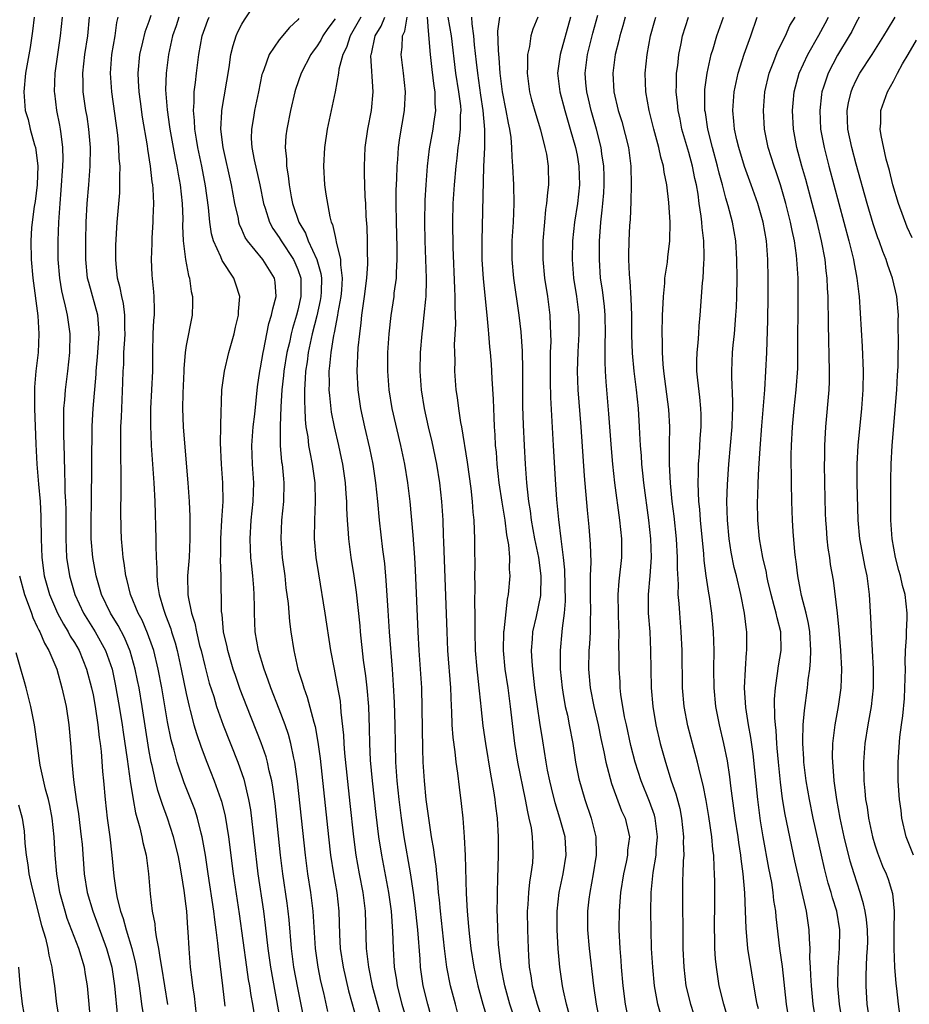
# Model space of a CAD drawing. Units: inches. Extents: x 2509778 to 2511000, y 1536000 to 1539000.
# Drawn here: x 2510573 to 2510669, y 1538529 to 1538635 of the extents above; entities that cross this region are included whole.
import ezdxf

# ---------------------------------------------------------------- set-up
doc = ezdxf.new("R2010")
doc.units = ezdxf.units.IN
doc.header["$MEASUREMENT"] = 0
doc.layers.add('LD25081536_2ft', color=253, linetype='Continuous')

msp = doc.modelspace()

# ---------------------------------------------------------------- linework, layer by layer
at = {"layer": 'LD25081536_2ft'}
for points, elevation in [([(2510606.22, 1538528.22), (2510605.78, 1538530.22), (2510605.49, 1538531.49), (2510605.19, 1538533), (2510604.9, 1538535), (2510604.64, 1538539), (2510604.39, 1538541), (2510604.09, 1538543), (2510603.83, 1538545), (2510602.97, 1538552.97), (2510602.69, 1538555), (2510602.58, 1538555.42), (2510602.26, 1538557), (2510601.99, 1538557.99), (2510601.64, 1538559), (2510601, 1538560.69), (2510600.1, 1538563), (2510599.82, 1538563.82), (2510599.37, 1538565), (2510598.77, 1538567), (2510598.42, 1538569), (2510598.33, 1538571), (2510598.34, 1538571.66), (2510598.32, 1538573), (2510598.28, 1538573.72), (2510598.18, 1538575), (2510598.05, 1538576.05), (2510597.97, 1538577), (2510597.91, 1538577.91), (2510597.87, 1538579), (2510597.99, 1538581), (2510598.2, 1538583), (2510598.27, 1538585), (2510598.14, 1538587), (2510598.07, 1538589), (2510598.2, 1538591), (2510598.37, 1538592.37), (2510598.68, 1538595.32), (2510598.93, 1538597), (2510599, 1538597.37), (2510599.27, 1538599), (2510599.34, 1538599.34), (2510599.66, 1538601), (2510599.89, 1538602.11), (2510600.18, 1538603), (2510600.3, 1538603.7), (2510600.68, 1538605), (2510600.56, 1538606.56), (2510600.49, 1538607), (2510599.25, 1538609), (2510597.6, 1538611), (2510597.36, 1538611.36), (2510597, 1538612.22), (2510596.75, 1538612.75), (2510596.68, 1538613), (2510596.61, 1538613.39), (2510596.24, 1538615), (2510595.87, 1538617), (2510594.97, 1538621), (2510594.74, 1538623), (2510594.85, 1538624.85), (2510594.84, 1538625), (2510595.61, 1538629.61), (2510595.8, 1538631), (2510596.04, 1538631.96), (2510596.37, 1538633), (2510596.57, 1538633.43), (2510597, 1538634.26), (2510597.28, 1538634.72), (2510598.75, 1538637)], 8156), ([(2510574.67, 1538635), (2510574.49, 1538633.51), (2510574.23, 1538631.77), (2510573.75, 1538629), (2510573.56, 1538627), (2510573.72, 1538625), (2510574.01, 1538624.01), (2510574.25, 1538623), (2510574.71, 1538621.29), (2510574.81, 1538621), (2510575.06, 1538619.06), (2510575, 1538617), (2510574.78, 1538615.22), (2510574.68, 1538614.68), (2510574.45, 1538613), (2510574.38, 1538612.38), (2510574.31, 1538611), (2510574.36, 1538609), (2510574.52, 1538607), (2510575.06, 1538602.94), (2510575.18, 1538601), (2510575.09, 1538599), (2510574.86, 1538597), (2510574.71, 1538595.29), (2510574.7, 1538595), (2510574.69, 1538593), (2510574.85, 1538589.15), (2510574.97, 1538587), (2510575.14, 1538584.86), (2510575.31, 1538583), (2510575.4, 1538581.4), (2510575.44, 1538579), (2510575.49, 1538577), (2510575.75, 1538575), (2510576.31, 1538573), (2510577.18, 1538571), (2510577.81, 1538569.81), (2510578.33, 1538569), (2510578.55, 1538568.55), (2510579, 1538567.87), (2510579.5, 1538567), (2510580.31, 1538565), (2510580.84, 1538563), (2510581, 1538562.24), (2510581.23, 1538561), (2510581.53, 1538559), (2510581.66, 1538557.66), (2510581.76, 1538557), (2510581.86, 1538556.14), (2510582.01, 1538554.01), (2510582.12, 1538553), (2510582.29, 1538551), (2510582.52, 1538549), (2510582.79, 1538547), (2510583.02, 1538545), (2510583.23, 1538542.77), (2510583.48, 1538541), (2510583.59, 1538540.41), (2510583.95, 1538539), (2510584.23, 1538538.23), (2510584.55, 1538537), (2510585.16, 1538535), (2510585.53, 1538533.53), (2510585.63, 1538533), (2510585.94, 1538531), (2510586.1, 1538529.9), (2510586.21, 1538529), (2510586.61, 1538526.61)], 8170), ([(2510577.67, 1538635), (2510577.47, 1538633), (2510577.18, 1538631), (2510576.91, 1538629), (2510576.82, 1538627), (2510576.84, 1538626.84), (2510577.06, 1538625), (2510577.4, 1538623.4), (2510577.47, 1538623), (2510577.52, 1538622.48), (2510577.73, 1538621), (2510577.75, 1538619.75), (2510577.73, 1538619), (2510577.55, 1538616.45), (2510577.42, 1538615), (2510577.29, 1538613), (2510577.23, 1538611), (2510577.23, 1538609), (2510577.38, 1538607), (2510577.61, 1538605.61), (2510577.75, 1538605), (2510578.02, 1538603.98), (2510578.23, 1538603), (2510578.5, 1538601), (2510578.47, 1538599), (2510578.26, 1538597), (2510577.99, 1538595), (2510577.92, 1538593.92), (2510577.83, 1538593), (2510577.81, 1538592.19), (2510577.84, 1538590.16), (2510577.9, 1538587.9), (2510577.92, 1538586.08), (2510577.96, 1538585), (2510577.98, 1538584.02), (2510578.04, 1538583), (2510578.07, 1538582.07), (2510578.07, 1538579), (2510578.16, 1538577), (2510578.47, 1538575), (2510579.03, 1538573), (2510579.97, 1538571), (2510581.21, 1538569), (2510582.33, 1538567), (2510582.51, 1538566.51), (2510583.04, 1538565), (2510583.39, 1538563.39), (2510583.82, 1538561), (2510584.14, 1538559), (2510584.24, 1538558.24), (2510584.67, 1538555.33), (2510584.98, 1538552.98), (2510585.3, 1538551), (2510585.56, 1538549.56), (2510586.04, 1538547.96), (2510586.25, 1538547), (2510586.36, 1538546.36), (2510586.69, 1538545), (2510586.94, 1538543), (2510587.12, 1538540.88), (2510587.35, 1538539), (2510587.63, 1538537.63), (2510587.68, 1538537), (2510587.77, 1538536.23), (2510588.04, 1538535), (2510588.2, 1538533.8), (2510588.36, 1538533), (2510588.67, 1538531), (2510589.01, 1538528.99)], 8168), ([(2510592.13, 1538527.87), (2510591.89, 1538529.89), (2510591.71, 1538531), (2510591.64, 1538531.64), (2510591.47, 1538533), (2510591.32, 1538535), (2510591.23, 1538536.77), (2510591.19, 1538537.19), (2510591.06, 1538539), (2510591, 1538539.53), (2510590.78, 1538541.22), (2510590.5, 1538543), (2510590.27, 1538544.27), (2510590.15, 1538545), (2510589.66, 1538547), (2510588.99, 1538549), (2510588.45, 1538550.45), (2510588.28, 1538551), (2510587.96, 1538551.96), (2510587.7, 1538553), (2510587.34, 1538554.66), (2510587.25, 1538555), (2510587, 1538556.38), (2510586.27, 1538561), (2510585.94, 1538563), (2510585.79, 1538563.79), (2510585.54, 1538565), (2510585, 1538566.93), (2510584.38, 1538568.38), (2510583.69, 1538569.69), (2510582.86, 1538571), (2510581.92, 1538573), (2510581.34, 1538575), (2510580.96, 1538577), (2510580.8, 1538579), (2510580.8, 1538581), (2510580.84, 1538582.84), (2510580.91, 1538591.09), (2510581, 1538593), (2510581.33, 1538596.67), (2510581.34, 1538597), (2510581.48, 1538598.52), (2510581.65, 1538601), (2510581.62, 1538601.62), (2510581.5, 1538603), (2510580.53, 1538606.53), (2510580.42, 1538607), (2510580.23, 1538609), (2510580.21, 1538611), (2510580.26, 1538613), (2510580.37, 1538615), (2510580.54, 1538617), (2510580.69, 1538619), (2510580.71, 1538621), (2510580.54, 1538623), (2510580.35, 1538624.35), (2510580.23, 1538625), (2510579.95, 1538627), (2510579.95, 1538628.05), (2510579.91, 1538629), (2510580.12, 1538631), (2510580.43, 1538633), (2510580.62, 1538635)], 8166), ([(2510595.21, 1538528.79), (2510594.96, 1538531), (2510594.51, 1538534.51), (2510594.42, 1538535.58), (2510594.23, 1538537), (2510594.07, 1538538.07), (2510593.96, 1538539), (2510593.36, 1538543), (2510593.08, 1538545), (2510592.72, 1538547), (2510592.61, 1538547.39), (2510592.21, 1538549), (2510591.92, 1538549.92), (2510591.36, 1538551.36), (2510590.8, 1538552.8), (2510590.05, 1538555), (2510589.72, 1538556.28), (2510589.4, 1538557.4), (2510589, 1538559.34), (2510588.38, 1538563), (2510588.01, 1538565), (2510587.52, 1538567), (2510587.4, 1538567.4), (2510586.86, 1538568.86), (2510586.26, 1538570.26), (2510585.85, 1538571), (2510585.02, 1538573), (2510584.64, 1538574.64), (2510584.53, 1538575), (2510584.36, 1538576.36), (2510584.24, 1538577), (2510584.15, 1538577.85), (2510584.06, 1538579), (2510584.03, 1538580.03), (2510584, 1538582), (2510584.03, 1538583.97), (2510584.01, 1538585), (2510584.02, 1538585.98), (2510583.97, 1538587.97), (2510584, 1538591), (2510584.04, 1538592.04), (2510584.21, 1538595.79), (2510584.24, 1538597), (2510584.29, 1538597.71), (2510584.32, 1538599), (2510584.4, 1538600.4), (2510584.45, 1538601), (2510584.43, 1538601.57), (2510584.43, 1538603), (2510584.26, 1538604.26), (2510584.08, 1538605), (2510583.93, 1538605.93), (2510583.64, 1538607), (2510583.48, 1538608.52), (2510583.45, 1538609), (2510583.46, 1538610.54), (2510583.59, 1538613), (2510583.87, 1538616.13), (2510583.89, 1538617), (2510583.86, 1538617.86), (2510583.9, 1538619), (2510583.82, 1538619.82), (2510583.78, 1538621), (2510583.65, 1538622.35), (2510583, 1538627), (2510582.86, 1538629), (2510583, 1538631), (2510583.38, 1538633), (2510583.57, 1538634.43), (2510583.71, 1538635)], 8164), ([(2510587.21, 1538635.21), (2510587, 1538634.56), (2510586.58, 1538633.42), (2510586.32, 1538632.32), (2510585.98, 1538631), (2510585.81, 1538629), (2510585.84, 1538628.16), (2510585.92, 1538627), (2510586.06, 1538625.94), (2510586.29, 1538624.29), (2510586.82, 1538621.18), (2510586.85, 1538620.85), (2510587.14, 1538619), (2510587.32, 1538617.32), (2510587.38, 1538617), (2510587.42, 1538616.58), (2510587.49, 1538615), (2510587.43, 1538613.43), (2510587.42, 1538613), (2510587.31, 1538611.31), (2510587.31, 1538610.69), (2510587.24, 1538609), (2510587.32, 1538607.32), (2510587.5, 1538605.5), (2510587.53, 1538605), (2510587.58, 1538603.58), (2510587.56, 1538603), (2510587.51, 1538602.49), (2510587.44, 1538601), (2510587.38, 1538599), (2510587.38, 1538597), (2510587.29, 1538595), (2510587.17, 1538593), (2510587.16, 1538591.16), (2510587.26, 1538589), (2510587.53, 1538585), (2510587.62, 1538583), (2510587.75, 1538579), (2510587.74, 1538578.26), (2510587.78, 1538577), (2510587.85, 1538575.85), (2510587.84, 1538575), (2510587.93, 1538574.07), (2510588.11, 1538573), (2510588.56, 1538571.44), (2510588.71, 1538571), (2510588.8, 1538570.8), (2510589.34, 1538569.34), (2510589.43, 1538569), (2510589.81, 1538567.81), (2510590.03, 1538567), (2510590.48, 1538565), (2510591, 1538562.37), (2510591.31, 1538561), (2510591.44, 1538560.56), (2510591.84, 1538559), (2510592.1, 1538558.1), (2510592.61, 1538556.61), (2510593.23, 1538555), (2510594.03, 1538553), (2510594.73, 1538551), (2510594.8, 1538550.8), (2510595.19, 1538549.19), (2510595.54, 1538547), (2510596.04, 1538543), (2510596.7, 1538538.7), (2510597.48, 1538533), (2510597.68, 1538531.68), (2510597.81, 1538531), (2510597.95, 1538529.95), (2510598.13, 1538529), (2510598.34, 1538527.66)], 8162), ([(2510590.21, 1538635), (2510589.92, 1538634.08), (2510589.55, 1538633), (2510589.09, 1538631), (2510588.85, 1538629), (2510588.8, 1538627.2), (2510588.95, 1538625.05), (2510589.23, 1538623.23), (2510589.26, 1538623), (2510589.83, 1538619.83), (2510590.01, 1538619), (2510590.14, 1538618.14), (2510590.37, 1538617), (2510590.59, 1538615), (2510590.64, 1538613.36), (2510590.62, 1538612.62), (2510590.69, 1538611), (2510590.94, 1538609), (2510591.26, 1538607.26), (2510591.36, 1538607), (2510591.55, 1538605.55), (2510591.7, 1538605), (2510591.7, 1538604.3), (2510591.65, 1538603), (2510591, 1538599.75), (2510590.89, 1538599), (2510590.76, 1538597.24), (2510590.75, 1538597), (2510590.63, 1538594.63), (2510590.6, 1538593), (2510590.69, 1538591), (2510591, 1538587.13), (2510591.2, 1538585), (2510591.33, 1538583), (2510591.39, 1538581.39), (2510591.41, 1538579.41), (2510591.4, 1538579), (2510591.31, 1538577), (2510591.16, 1538575), (2510591.2, 1538573), (2510591.23, 1538572.77), (2510591.59, 1538571), (2510591.93, 1538569.93), (2510592.1, 1538569), (2510592.45, 1538567.55), (2510592.6, 1538567), (2510593, 1538565.35), (2510593.49, 1538563.49), (2510593.96, 1538562.04), (2510594.27, 1538561), (2510594.98, 1538558.98), (2510596.57, 1538555), (2510597.19, 1538553.19), (2510597.71, 1538551), (2510597.9, 1538549.9), (2510598.72, 1538543), (2510599.31, 1538539), (2510599.5, 1538537.5), (2510599.77, 1538535), (2510600.05, 1538533), (2510601.14, 1538527)], 8160), ([(2510604.42, 1538523.58), (2510603, 1538530.76), (2510602.59, 1538533), (2510602.32, 1538535), (2510602.06, 1538538.06), (2510601.96, 1538539), (2510601.85, 1538539.85), (2510601.39, 1538543), (2510601.15, 1538545), (2510600.55, 1538550.55), (2510600.32, 1538552.32), (2510600.2, 1538553), (2510599.93, 1538554.07), (2510599.75, 1538555), (2510599.59, 1538555.59), (2510599.08, 1538557.08), (2510597.52, 1538561), (2510596.82, 1538562.82), (2510596.3, 1538564.3), (2510596.07, 1538565), (2510595.48, 1538567), (2510595.4, 1538567.4), (2510595.03, 1538569), (2510594.86, 1538570.86), (2510594.8, 1538571.2), (2510594.76, 1538575), (2510594.71, 1538576.71), (2510594.74, 1538577.26), (2510594.74, 1538579), (2510594.84, 1538581), (2510594.97, 1538583), (2510594.95, 1538585), (2510594.79, 1538587), (2510594.69, 1538589.31), (2510594.73, 1538591), (2510594.72, 1538591.28), (2510594.85, 1538595), (2510595.11, 1538597), (2510595.6, 1538599), (2510596.15, 1538601), (2510596.29, 1538601.71), (2510596.61, 1538603), (2510596.61, 1538603.39), (2510596.78, 1538605), (2510596.35, 1538606.35), (2510596.12, 1538607), (2510594.87, 1538608.87), (2510594.72, 1538609.28), (2510593.94, 1538611), (2510593.73, 1538611.73), (2510593.55, 1538613), (2510593.41, 1538614.59), (2510593.09, 1538616.91), (2510592.68, 1538619), (2510592.26, 1538621), (2510592.1, 1538621.9), (2510591.93, 1538623), (2510591.9, 1538623.9), (2510591.78, 1538625), (2510591.86, 1538625.86), (2510591.87, 1538627), (2510592.01, 1538628.01), (2510592.11, 1538629), (2510592.35, 1538631), (2510592.72, 1538633), (2510593, 1538633.81), (2510593.32, 1538634.68), (2510593.46, 1538635)], 8158), ([(2510603.12, 1538634.87), (2510603, 1538634.71), (2510602.09, 1538633.91), (2510601, 1538632.57), (2510599.93, 1538631), (2510599.35, 1538629.35), (2510599.19, 1538629), (2510599.15, 1538628.85), (2510598.79, 1538627), (2510598.36, 1538625), (2510598.24, 1538624.24), (2510598.01, 1538623), (2510598, 1538622), (2510598.06, 1538621), (2510598.3, 1538619.7), (2510598.91, 1538617), (2510599.33, 1538615), (2510599.51, 1538614.49), (2510599.97, 1538613), (2510600.33, 1538612.33), (2510601, 1538611.35), (2510601.2, 1538611), (2510602.53, 1538609), (2510602.68, 1538608.68), (2510603, 1538607.92), (2510603.31, 1538607), (2510603.33, 1538605), (2510603, 1538603.53), (2510602.86, 1538603), (2510602.42, 1538601.58), (2510602.28, 1538601), (2510602.09, 1538600.09), (2510601.83, 1538599), (2510601.49, 1538597), (2510601.46, 1538596.54), (2510601.28, 1538595), (2510601.18, 1538593.18), (2510601.09, 1538591.09), (2510601.1, 1538590.9), (2510601.1, 1538589), (2510601.26, 1538587.26), (2510601.31, 1538587), (2510601.45, 1538585.45), (2510601.5, 1538585), (2510601.45, 1538583), (2510601.26, 1538581), (2510601.18, 1538579), (2510601.33, 1538577), (2510601.59, 1538575), (2510601.73, 1538573.73), (2510601.96, 1538572.04), (2510602.12, 1538570.12), (2510602.26, 1538569), (2510602.56, 1538567), (2510603.01, 1538565), (2510603.5, 1538563.5), (2510603.63, 1538563), (2510604, 1538562), (2510604.71, 1538559.29), (2510604.85, 1538558.85), (2510605.16, 1538557.16), (2510605.4, 1538555.4), (2510606.29, 1538547), (2510606.52, 1538545), (2510606.82, 1538543), (2510607.18, 1538541), (2510607.42, 1538539), (2510607.49, 1538536.51), (2510607.56, 1538535), (2510607.87, 1538533), (2510608.45, 1538530.45), (2510609.4, 1538527)], 8154), ([(2510609.78, 1538635), (2510609.5, 1538634.5), (2510608.63, 1538633), (2510608.24, 1538631.76), (2510607.85, 1538631), (2510607.42, 1538629.42), (2510607.38, 1538629), (2510607, 1538627), (2510606.16, 1538623), (2510605.85, 1538621), (2510605.76, 1538619), (2510605.88, 1538617), (2510606.01, 1538615.99), (2510606.44, 1538613.56), (2510606.6, 1538613), (2510606.73, 1538612.73), (2510607, 1538611.44), (2510607.09, 1538611.09), (2510607.11, 1538610.89), (2510607.59, 1538609), (2510607.59, 1538608.41), (2510607.77, 1538607), (2510607.69, 1538605.69), (2510607.63, 1538605), (2510607.31, 1538603.31), (2510607.27, 1538603), (2510606.9, 1538601.1), (2510606.83, 1538600.83), (2510606.54, 1538599), (2510606.42, 1538597.58), (2510606.33, 1538597), (2510606.36, 1538595.64), (2510606.35, 1538595), (2510606.39, 1538594.39), (2510606.59, 1538592.59), (2510606.89, 1538591), (2510607.36, 1538589), (2510607.66, 1538587.66), (2510607.79, 1538587), (2510608.08, 1538585), (2510608.17, 1538583.83), (2510608.22, 1538583), (2510608.23, 1538582.23), (2510608.3, 1538581), (2510608.41, 1538579.59), (2510608.43, 1538579), (2510608.69, 1538577), (2510609.01, 1538575.01), (2510609.26, 1538573.26), (2510609.65, 1538569.65), (2510609.7, 1538569), (2510610.04, 1538565.96), (2510610.28, 1538564.28), (2510610.42, 1538563), (2510610.6, 1538561), (2510610.67, 1538558.67), (2510610.69, 1538557), (2510610.79, 1538555.21), (2510610.99, 1538553), (2510611.38, 1538549.38), (2510611.68, 1538547), (2510611.99, 1538545), (2510612.73, 1538541), (2510613.02, 1538539), (2510613.18, 1538536.82), (2510613.24, 1538535), (2510613.36, 1538533), (2510613.59, 1538531.59), (2510613.67, 1538531), (2510614.16, 1538529), (2510615.28, 1538525.28)], 8150), ([(2510617.84, 1538525.84), (2510616.96, 1538529), (2510616.48, 1538531), (2510616.19, 1538533), (2510616.14, 1538533.86), (2510615.9, 1538537), (2510615.62, 1538539.62), (2510615.43, 1538541), (2510615.11, 1538543.11), (2510614.44, 1538547), (2510614.15, 1538549), (2510613.89, 1538551), (2510613.68, 1538553), (2510613.53, 1538555), (2510613.48, 1538557), (2510613.46, 1538559), (2510613.4, 1538561.4), (2510613.29, 1538563.29), (2510613.17, 1538565), (2510612.85, 1538569), (2510612.7, 1538571.3), (2510612.51, 1538574.51), (2510612.34, 1538576.34), (2510612.14, 1538577.86), (2510611.78, 1538581), (2510611.6, 1538583), (2510611.39, 1538585), (2510611.08, 1538587), (2510610.74, 1538588.74), (2510610.21, 1538591), (2510609.76, 1538593), (2510609.47, 1538595), (2510609.39, 1538597), (2510609.5, 1538599.5), (2510609.65, 1538601), (2510609.81, 1538602.19), (2510609.88, 1538603), (2510610.01, 1538604.01), (2510610.16, 1538605), (2510610.4, 1538607), (2510610.52, 1538608.52), (2510610.52, 1538609), (2510610.48, 1538609.52), (2510610.49, 1538611), (2510610.45, 1538612.45), (2510610.36, 1538613.64), (2510610.3, 1538615), (2510610.25, 1538615.75), (2510610.2, 1538617), (2510610.18, 1538618.18), (2510610.15, 1538619), (2510610.25, 1538621), (2510610.54, 1538623), (2510610.91, 1538625), (2510611.11, 1538627), (2510610.86, 1538630.86), (2510610.87, 1538631), (2510610.91, 1538631.09), (2510611.31, 1538633), (2510611.95, 1538634.05), (2510612.36, 1538635)], 8148), ([(2510620.45, 1538527), (2510619.93, 1538529), (2510619.42, 1538531), (2510619.03, 1538533), (2510618.77, 1538535), (2510618.34, 1538539), (2510618.23, 1538540.23), (2510618.13, 1538541), (2510618.05, 1538542.05), (2510617.93, 1538543), (2510617.85, 1538543.85), (2510617.67, 1538545), (2510617.61, 1538545.61), (2510617.38, 1538547), (2510617, 1538549.49), (2510616.8, 1538551), (2510616.6, 1538553), (2510616.48, 1538555), (2510616.43, 1538556.43), (2510616.32, 1538563), (2510616.2, 1538565), (2510616.05, 1538567), (2510615.93, 1538569), (2510615.64, 1538575.64), (2510615.57, 1538577), (2510615.4, 1538579.4), (2510615.06, 1538583), (2510614.82, 1538585), (2510614.5, 1538587), (2510614.08, 1538589), (2510613.14, 1538593), (2510612.82, 1538595), (2510612.68, 1538597), (2510612.69, 1538599), (2510612.8, 1538601), (2510613.02, 1538602.98), (2510613.34, 1538605), (2510613.37, 1538605.37), (2510613.59, 1538607), (2510613.59, 1538607.59), (2510613.68, 1538609), (2510613.67, 1538610.33), (2510613.6, 1538613), (2510613.57, 1538615), (2510613.58, 1538616.42), (2510613.64, 1538617.64), (2510613.67, 1538619), (2510613.73, 1538619.73), (2510613.81, 1538621), (2510613.95, 1538622.05), (2510614.45, 1538625), (2510614.56, 1538627), (2510614.36, 1538629), (2510614.11, 1538631), (2510614.22, 1538631.78), (2510614.24, 1538633), (2510614.5, 1538633.5), (2510614.75, 1538635)], 8146), ([(2510616.89, 1538635), (2510617, 1538633.53), (2510617.23, 1538631), (2510617.41, 1538629.41), (2510617.62, 1538627.62), (2510617.74, 1538627), (2510617.74, 1538625.74), (2510617.8, 1538625), (2510617.58, 1538623.58), (2510617.51, 1538623), (2510617.13, 1538620.87), (2510616.91, 1538619), (2510616.74, 1538617), (2510616.65, 1538615.35), (2510616.62, 1538613), (2510616.66, 1538611), (2510616.79, 1538607), (2510616.78, 1538606.78), (2510616.75, 1538605), (2510616.71, 1538604.71), (2510616.55, 1538603), (2510616.39, 1538601.61), (2510616.31, 1538601), (2510616.14, 1538599), (2510616.11, 1538597), (2510616.24, 1538595), (2510616.56, 1538593), (2510617.01, 1538591), (2510617.41, 1538589.4), (2510617.91, 1538587), (2510618.23, 1538585), (2510618.44, 1538583), (2510618.57, 1538581), (2510618.62, 1538579.38), (2510618.66, 1538578.66), (2510618.95, 1538570.95), (2510619, 1538569), (2510619.08, 1538567), (2510619.41, 1538563), (2510619.48, 1538561), (2510619.51, 1538560.49), (2510619.56, 1538559), (2510619.65, 1538557.65), (2510619.88, 1538556.12), (2510619.99, 1538555), (2510620.16, 1538553.84), (2510620.33, 1538552.33), (2510620.56, 1538550.56), (2510620.72, 1538549), (2510620.88, 1538547), (2510620.98, 1538544.98), (2510621.09, 1538540.91), (2510621.2, 1538539), (2510621.35, 1538537.35), (2510621.41, 1538536.59), (2510621.6, 1538535), (2510621.91, 1538533), (2510622.34, 1538531), (2510622.88, 1538529), (2510623.49, 1538527)], 8144), ([(2510626.45, 1538527), (2510625.79, 1538529), (2510625.23, 1538531), (2510624.84, 1538533), (2510624.58, 1538535.42), (2510624.49, 1538537), (2510624.46, 1538538.46), (2510624.43, 1538539), (2510624.45, 1538540.45), (2510624.44, 1538541), (2510624.51, 1538542.51), (2510624.57, 1538545), (2510624.55, 1538547), (2510624.44, 1538549), (2510624.28, 1538550.28), (2510624.21, 1538551), (2510624.08, 1538551.92), (2510623.73, 1538553.73), (2510623.19, 1538557), (2510622.92, 1538558.92), (2510622.69, 1538561), (2510622.67, 1538561.33), (2510622.5, 1538563), (2510622.33, 1538564.33), (2510622.27, 1538565), (2510622.08, 1538567), (2510622.04, 1538569), (2510622.06, 1538570.06), (2510622.06, 1538571), (2510622.03, 1538571.97), (2510622.05, 1538574.05), (2510622.01, 1538575), (2510622.04, 1538576.04), (2510622.01, 1538577.99), (2510622.02, 1538579), (2510621.97, 1538579.97), (2510621.95, 1538581), (2510621.84, 1538581.84), (2510621.77, 1538583), (2510621.61, 1538584.39), (2510621.22, 1538587.22), (2510620.61, 1538591), (2510620.52, 1538591.48), (2510620.3, 1538593), (2510620.16, 1538594.16), (2510620.03, 1538595), (2510619.88, 1538597), (2510619.9, 1538598.1), (2510619.86, 1538599), (2510619.85, 1538599.86), (2510619.97, 1538602.03), (2510619.95, 1538603), (2510619.91, 1538603.91), (2510619.92, 1538605), (2510619.87, 1538605.87), (2510619.69, 1538610.31), (2510619.65, 1538613), (2510619.7, 1538615), (2510619.83, 1538617), (2510620.02, 1538619), (2510620.13, 1538619.87), (2510620.24, 1538621), (2510620.35, 1538621.65), (2510620.48, 1538623), (2510620.49, 1538624.49), (2510620.54, 1538625), (2510620.5, 1538625.5), (2510620.31, 1538627), (2510619.97, 1538629), (2510619.5, 1538633), (2510619.14, 1538635)], 8142), ([(2510621.67, 1538635), (2510621.69, 1538634.31), (2510621.87, 1538633), (2510621.96, 1538632.04), (2510622.18, 1538630.18), (2510622.29, 1538629), (2510622.63, 1538626.63), (2510622.89, 1538625), (2510623.06, 1538622.94), (2510623.05, 1538621), (2510622.96, 1538618.96), (2510622.77, 1538611), (2510622.79, 1538609), (2510622.92, 1538606.92), (2510623.31, 1538603), (2510623.44, 1538601.44), (2510623.49, 1538601), (2510623.6, 1538599.6), (2510623.66, 1538599), (2510623.76, 1538597.76), (2510623.81, 1538597), (2510623.84, 1538596.16), (2510623.99, 1538593.99), (2510624.01, 1538593), (2510624.07, 1538592.07), (2510624.1, 1538591), (2510624.17, 1538590.17), (2510624.22, 1538589), (2510624.3, 1538588.3), (2510624.39, 1538587), (2510624.61, 1538585), (2510624.91, 1538582.91), (2510625.23, 1538581), (2510625.43, 1538579.43), (2510625.64, 1538578.36), (2510625.74, 1538577), (2510625.72, 1538575.72), (2510625.79, 1538575), (2510625.6, 1538573), (2510625.48, 1538572.52), (2510625.12, 1538569.12), (2510625.1, 1538569), (2510625.07, 1538567), (2510625.26, 1538565), (2510625.56, 1538563), (2510625.83, 1538561), (2510626.3, 1538557), (2510626.61, 1538555), (2510627.44, 1538551), (2510627.67, 1538549.67), (2510627.84, 1538549), (2510628.06, 1538547.94), (2510628.18, 1538547), (2510628.2, 1538546.2), (2510628.27, 1538545), (2510628.21, 1538544.21), (2510628.04, 1538543), (2510627.88, 1538542.12), (2510627.77, 1538541), (2510627.72, 1538539.72), (2510627.66, 1538539), (2510627.69, 1538537), (2510627.75, 1538535), (2510627.79, 1538534.21), (2510627.87, 1538533), (2510628.04, 1538532.04), (2510628.19, 1538531), (2510628.72, 1538529), (2510629.78, 1538525.78)], 8140), ([(2510632.18, 1538527.82), (2510631.88, 1538529), (2510631.54, 1538530.46), (2510631.43, 1538531), (2510631.15, 1538533), (2510630.97, 1538534.97), (2510630.86, 1538537), (2510630.86, 1538539), (2510631.09, 1538541), (2510631.53, 1538543), (2510631.85, 1538545), (2510631.71, 1538547), (2510631.17, 1538549), (2510630.65, 1538550.65), (2510630.25, 1538552.25), (2510630.07, 1538553), (2510629.84, 1538554.16), (2510629.69, 1538555), (2510629.31, 1538557.31), (2510629, 1538559.27), (2510628.75, 1538561), (2510628.48, 1538563), (2510628.33, 1538564.33), (2510628.24, 1538565), (2510628.17, 1538565.83), (2510628.11, 1538567), (2510628.22, 1538568.22), (2510628.26, 1538569), (2510628.63, 1538570.63), (2510629.1, 1538572.9), (2510629.15, 1538575), (2510628.88, 1538577), (2510628.47, 1538579), (2510628.12, 1538581), (2510628, 1538582), (2510627.83, 1538583), (2510627.68, 1538584.32), (2510627.62, 1538585), (2510627.46, 1538587), (2510627.34, 1538589), (2510627.24, 1538591.24), (2510627.19, 1538593.19), (2510627.19, 1538597.19), (2510627.15, 1538599.15), (2510627, 1538601.23), (2510626.79, 1538603), (2510626.2, 1538607), (2510626.02, 1538609), (2510626.03, 1538611), (2510626.16, 1538613), (2510626.25, 1538615), (2510626.21, 1538617), (2510626.11, 1538619), (2510626.03, 1538620.03), (2510626.01, 1538621), (2510625.92, 1538622.08), (2510625.79, 1538623), (2510625.64, 1538623.64), (2510625.4, 1538625), (2510624.98, 1538627), (2510624.74, 1538629), (2510624.64, 1538630.64), (2510624.55, 1538631.45), (2510624.49, 1538633.5), (2510624.71, 1538635)], 8138), ([(2510628.79, 1538635), (2510628.27, 1538633.73), (2510628.03, 1538633), (2510627.88, 1538631.88), (2510627.67, 1538631), (2510627.68, 1538629.68), (2510627.63, 1538629), (2510627.9, 1538627), (2510628.12, 1538626.12), (2510628.56, 1538624.56), (2510629.07, 1538622.93), (2510629.56, 1538621), (2510629.71, 1538620.29), (2510629.9, 1538619), (2510629.94, 1538617), (2510629.82, 1538616.18), (2510629.73, 1538615), (2510629.63, 1538614.37), (2510629.49, 1538613), (2510629.33, 1538611), (2510629.32, 1538609), (2510629.5, 1538607), (2510629.82, 1538605), (2510630.08, 1538603), (2510630.1, 1538601.9), (2510630.16, 1538601), (2510630.17, 1538600.17), (2510630.13, 1538599), (2510630.1, 1538597), (2510630.13, 1538595.87), (2510630.15, 1538594.15), (2510630.43, 1538589), (2510630.65, 1538585.35), (2510630.8, 1538583.2), (2510631, 1538581.05), (2510631.26, 1538579), (2510631.28, 1538578.72), (2510631.51, 1538577), (2510631.66, 1538575.66), (2510631.72, 1538572.28), (2510631.61, 1538571), (2510631.4, 1538569.4), (2510631.38, 1538569), (2510631.2, 1538567), (2510631.2, 1538565), (2510631.39, 1538563), (2510631.49, 1538562.51), (2510631.74, 1538561), (2510631.96, 1538560.04), (2510632.17, 1538559), (2510632.54, 1538557), (2510632.84, 1538555), (2510633.2, 1538553.2), (2510633.83, 1538551), (2510634.51, 1538549), (2510635.01, 1538547), (2510635.06, 1538545), (2510634.75, 1538543), (2510634.37, 1538541), (2510634.28, 1538540.28), (2510634.14, 1538539), (2510634.12, 1538537), (2510634.29, 1538535), (2510634.76, 1538531), (2510635.05, 1538529), (2510635.45, 1538527)], 8136), ([(2510632.3, 1538635), (2510631.18, 1538631), (2510630.91, 1538629), (2510631.14, 1538627), (2510631.68, 1538625), (2510632.28, 1538623), (2510632.83, 1538621), (2510633, 1538620.18), (2510633.21, 1538619), (2510633.27, 1538617), (2510633.05, 1538615), (2510632.73, 1538613), (2510632.53, 1538611), (2510632.48, 1538609), (2510632.63, 1538607), (2510632.95, 1538605), (2510633.19, 1538603), (2510633.21, 1538601), (2510633.08, 1538599.08), (2510633.01, 1538597), (2510633.1, 1538595), (2510633.41, 1538591), (2510633.76, 1538585.76), (2510634.08, 1538582.08), (2510634.27, 1538580.27), (2510634.43, 1538578.43), (2510634.47, 1538576.47), (2510634.41, 1538575), (2510634.43, 1538574.43), (2510634.4, 1538573), (2510634.45, 1538571), (2510634.42, 1538570.42), (2510634.42, 1538569), (2510634.34, 1538567.66), (2510634.28, 1538567), (2510634.22, 1538565), (2510634.41, 1538563), (2510634.82, 1538561), (2510635.28, 1538559), (2510635.55, 1538557.55), (2510635.88, 1538556.12), (2510636.1, 1538555), (2510636.72, 1538552.72), (2510637, 1538551.93), (2510637.23, 1538551.23), (2510637.79, 1538549.79), (2510638.17, 1538549), (2510638.63, 1538547), (2510638.44, 1538545.56), (2510638.41, 1538545), (2510638.27, 1538544.27), (2510637.98, 1538543), (2510637.67, 1538541), (2510637.55, 1538539.55), (2510637.52, 1538539), (2510637.51, 1538537), (2510637.6, 1538535), (2510637.71, 1538533.71), (2510637.76, 1538533), (2510637.93, 1538531), (2510638.17, 1538529), (2510638.58, 1538527)], 8134), ([(2510641.98, 1538528.02), (2510641.67, 1538529), (2510641.41, 1538530.59), (2510641.32, 1538531), (2510641.14, 1538533), (2510641.02, 1538535), (2510640.95, 1538537), (2510640.92, 1538538.92), (2510640.96, 1538541), (2510641.17, 1538543.17), (2510641.49, 1538545), (2510641.51, 1538545.51), (2510641.66, 1538547), (2510641.4, 1538549), (2510641.32, 1538549.32), (2510640.78, 1538550.78), (2510639.88, 1538553), (2510639.25, 1538555), (2510638.78, 1538556.78), (2510638.3, 1538559), (2510638.12, 1538559.88), (2510637.72, 1538562.28), (2510637.65, 1538563), (2510637.62, 1538563.62), (2510637.52, 1538565), (2510637.53, 1538566.47), (2510637.5, 1538567.5), (2510637.52, 1538569), (2510637.49, 1538569.49), (2510637.44, 1538571), (2510637.42, 1538573), (2510637.54, 1538574.46), (2510637.83, 1538577), (2510637.81, 1538579), (2510637.59, 1538581), (2510637.07, 1538585), (2510636.85, 1538587), (2510636.69, 1538588.69), (2510636.42, 1538592.42), (2510636.19, 1538595), (2510636.14, 1538595.86), (2510636.05, 1538597), (2510636.01, 1538598.01), (2510636.03, 1538600.03), (2510636.07, 1538601), (2510636.02, 1538603), (2510635.94, 1538603.94), (2510635.73, 1538605.73), (2510635.54, 1538607), (2510635.4, 1538609), (2510635.43, 1538611), (2510635.45, 1538611.45), (2510635.57, 1538613), (2510635.72, 1538614.28), (2510635.76, 1538615), (2510635.87, 1538616.13), (2510635.92, 1538617), (2510635.92, 1538617.92), (2510635.89, 1538619), (2510635.68, 1538620.32), (2510635.6, 1538621), (2510635.08, 1538623), (2510634.51, 1538625), (2510634.23, 1538626.23), (2510634.04, 1538627), (2510633.96, 1538627.96), (2510633.86, 1538629), (2510634.13, 1538631), (2510634.71, 1538633.29), (2510635.24, 1538635.24)], 8132), ([(2510638.19, 1538635), (2510637.93, 1538634.07), (2510637.6, 1538633), (2510637.5, 1538632.5), (2510637.1, 1538631), (2510636.86, 1538629), (2510636.97, 1538627), (2510637.42, 1538625), (2510637.8, 1538623.8), (2510638.52, 1538621), (2510638.78, 1538619), (2510638.82, 1538617), (2510638.77, 1538615.23), (2510638.7, 1538613.3), (2510638.65, 1538612.65), (2510638.58, 1538611), (2510638.54, 1538609.46), (2510638.54, 1538609), (2510638.59, 1538607.41), (2510638.63, 1538607), (2510638.67, 1538606.67), (2510638.8, 1538604.8), (2510638.86, 1538603), (2510638.87, 1538600.87), (2510638.93, 1538598.93), (2510639.1, 1538597), (2510639.34, 1538595), (2510639.56, 1538593), (2510639.69, 1538591), (2510639.71, 1538590.29), (2510639.79, 1538589), (2510639.89, 1538587.89), (2510639.93, 1538587), (2510640.04, 1538586.04), (2510640.14, 1538585), (2510640.67, 1538581), (2510640.91, 1538579), (2510640.98, 1538577), (2510640.83, 1538575), (2510640.65, 1538573), (2510640.66, 1538571), (2510640.81, 1538569), (2510640.91, 1538567), (2510640.96, 1538563), (2510641.14, 1538561), (2510641.48, 1538559), (2510641.94, 1538557), (2510642.49, 1538555), (2510643.13, 1538553), (2510643.62, 1538551.62), (2510644.03, 1538550.03), (2510644.22, 1538549), (2510644.45, 1538547), (2510644.42, 1538546.42), (2510644.46, 1538545), (2510644.41, 1538544.41), (2510644.38, 1538543), (2510644.35, 1538542.35), (2510644.33, 1538541), (2510644.36, 1538535.63), (2510644.38, 1538535), (2510644.47, 1538533), (2510644.71, 1538531), (2510645.2, 1538529), (2510646.5, 1538525)], 8130), ([(2510649.36, 1538527), (2510648.77, 1538529), (2510648.29, 1538531), (2510647.98, 1538533), (2510647.88, 1538533.88), (2510647.82, 1538535), (2510647.81, 1538536.19), (2510647.78, 1538537), (2510647.82, 1538540.18), (2510647.82, 1538542.18), (2510647.79, 1538543), (2510647.73, 1538543.73), (2510647.69, 1538545), (2510647.61, 1538545.61), (2510647.49, 1538547), (2510647.18, 1538549.18), (2510646.88, 1538550.88), (2510646.55, 1538552.55), (2510646.22, 1538553.78), (2510645.93, 1538555), (2510645.54, 1538556.46), (2510644.92, 1538558.92), (2510644.52, 1538561), (2510644.33, 1538563), (2510644.3, 1538567), (2510644.2, 1538569), (2510644.03, 1538571), (2510643.97, 1538572.03), (2510643.88, 1538573), (2510643.9, 1538574.1), (2510643.79, 1538575.79), (2510643.81, 1538577), (2510643.7, 1538579), (2510643.44, 1538581.44), (2510643.24, 1538583), (2510643.04, 1538584.96), (2510642.93, 1538587), (2510642.93, 1538589.07), (2510642.96, 1538591), (2510642.87, 1538592.87), (2510642.33, 1538597), (2510642.25, 1538597.75), (2510642.18, 1538599), (2510642.18, 1538600.18), (2510642.15, 1538601), (2510642.19, 1538603), (2510642.26, 1538604.26), (2510642.28, 1538605), (2510642.44, 1538606.44), (2510642.45, 1538607), (2510642.71, 1538608.71), (2510642.76, 1538609.25), (2510642.96, 1538611), (2510643, 1538613), (2510642.88, 1538615.12), (2510642.66, 1538617), (2510642.36, 1538618.36), (2510642.29, 1538619), (2510641.99, 1538619.99), (2510641.8, 1538621), (2510641.27, 1538623), (2510640.76, 1538625), (2510640.41, 1538627), (2510640.34, 1538629), (2510640.52, 1538631), (2510640.89, 1538633), (2510641.36, 1538634.64), (2510641.47, 1538635)], 8128), ([(2510652.5, 1538528.5), (2510652.37, 1538529), (2510652.23, 1538529.77), (2510651.37, 1538535), (2510651.16, 1538537.16), (2510651.12, 1538539), (2510651.04, 1538540.96), (2510650.84, 1538543), (2510650.62, 1538544.62), (2510650.59, 1538545), (2510650.37, 1538546.37), (2510650.3, 1538547), (2510650.01, 1538549), (2510649.53, 1538552.47), (2510649.43, 1538553.43), (2510649.16, 1538555.16), (2510648.79, 1538557), (2510648.31, 1538559), (2510647.91, 1538561), (2510647.72, 1538563), (2510647.71, 1538565), (2510647.73, 1538567), (2510647.66, 1538569), (2510647.47, 1538571), (2510647.22, 1538572.78), (2510647.15, 1538573.15), (2510646.87, 1538575), (2510646.66, 1538576.66), (2510646.61, 1538577.39), (2510646.27, 1538581), (2510646.19, 1538582.19), (2510646.1, 1538583), (2510646.04, 1538583.96), (2510646.02, 1538585), (2510646.07, 1538586.07), (2510646.07, 1538587), (2510646.16, 1538588.16), (2510646.25, 1538589.75), (2510646.33, 1538591), (2510646.33, 1538592.33), (2510646.3, 1538593), (2510646.19, 1538594.19), (2510645.97, 1538596.03), (2510645.88, 1538597), (2510645.89, 1538598.11), (2510645.92, 1538599), (2510646.03, 1538600.03), (2510646.1, 1538601), (2510646.14, 1538601.86), (2510646.24, 1538603), (2510646.48, 1538606.48), (2510646.55, 1538607), (2510646.62, 1538608.62), (2510646.66, 1538609), (2510646.67, 1538609.33), (2510646.61, 1538611), (2510646.44, 1538612.44), (2510646.41, 1538613), (2510646.35, 1538613.65), (2510646.14, 1538615), (2510646.01, 1538615.99), (2510645.83, 1538617), (2510645.67, 1538617.67), (2510645.41, 1538619), (2510645, 1538620.49), (2510644.28, 1538623), (2510644.07, 1538624.07), (2510643.86, 1538625), (2510643.8, 1538625.8), (2510643.66, 1538627), (2510643.7, 1538627.7), (2510643.7, 1538629), (2510643.82, 1538629.82), (2510643.93, 1538631), (2510644.18, 1538632.18), (2510644.34, 1538633), (2510644.98, 1538635)], 8126), ([(2510655.83, 1538527), (2510655.52, 1538529), (2510655.07, 1538533.07), (2510654.81, 1538535), (2510654.4, 1538538.4), (2510654.35, 1538539), (2510654.16, 1538540.16), (2510654.09, 1538541), (2510653.92, 1538542.08), (2510653.62, 1538543.62), (2510653, 1538547), (2510652.72, 1538548.72), (2510652.42, 1538551), (2510651.91, 1538555.91), (2510651.67, 1538557.67), (2510651.42, 1538559), (2510651.13, 1538560.87), (2510651, 1538563), (2510651.09, 1538565), (2510651.22, 1538566.78), (2510651.26, 1538567), (2510651.24, 1538569), (2510651.2, 1538569.2), (2510650.98, 1538571), (2510650.59, 1538573), (2510650.13, 1538575), (2510649.9, 1538575.9), (2510649.56, 1538577.56), (2510649.35, 1538579), (2510649.16, 1538581), (2510649.11, 1538583), (2510649.17, 1538584.83), (2510649.33, 1538587), (2510649.66, 1538591), (2510649.69, 1538592.31), (2510649.73, 1538593), (2510649.74, 1538593.75), (2510649.62, 1538596.38), (2510649.62, 1538597), (2510649.71, 1538599), (2510649.77, 1538599.77), (2510649.91, 1538601), (2510649.98, 1538601.98), (2510650.08, 1538603), (2510650.13, 1538603.87), (2510650.16, 1538605), (2510650.2, 1538607), (2510650.19, 1538609), (2510650.05, 1538611), (2510649.7, 1538613), (2510649.24, 1538614.76), (2510649, 1538615.58), (2510648.63, 1538617), (2510648.27, 1538618.27), (2510648.1, 1538619), (2510647.54, 1538621), (2510647.04, 1538623), (2510646.79, 1538624.79), (2510646.75, 1538625), (2510646.73, 1538625.27), (2510646.72, 1538627), (2510646.74, 1538627.26), (2510646.97, 1538629), (2510647.42, 1538631), (2510647.63, 1538631.63), (2510648.02, 1538633), (2510648.73, 1538635)], 8124), ([(2510658.68, 1538527), (2510658.39, 1538529), (2510658.18, 1538531), (2510658.14, 1538532.14), (2510658.08, 1538533), (2510658.03, 1538533.97), (2510658.04, 1538535), (2510657.97, 1538536.03), (2510657.95, 1538537), (2510657.64, 1538539), (2510656.42, 1538544.42), (2510655.38, 1538549.38), (2510655.08, 1538551.08), (2510654.85, 1538552.85), (2510654.64, 1538555), (2510654.52, 1538556.52), (2510654.47, 1538557), (2510654.39, 1538558.39), (2510654.31, 1538559), (2510654.24, 1538559.76), (2510654.23, 1538561.77), (2510654.32, 1538563), (2510654.54, 1538564.54), (2510654.64, 1538565.36), (2510654.92, 1538567), (2510654.89, 1538569), (2510654.49, 1538570.49), (2510654.4, 1538571), (2510654.2, 1538571.8), (2510653.86, 1538573), (2510653.52, 1538574.48), (2510653.41, 1538575), (2510653.36, 1538575.36), (2510652.98, 1538577), (2510652.61, 1538579), (2510652.42, 1538581), (2510652.4, 1538583), (2510652.43, 1538583.57), (2510652.47, 1538585), (2510652.54, 1538586.54), (2510652.68, 1538588.68), (2510652.86, 1538591.14), (2510653.18, 1538595), (2510653.3, 1538597), (2510653.38, 1538599), (2510653.51, 1538602.49), (2510653.54, 1538605), (2510653.55, 1538607), (2510653.51, 1538609), (2510653.35, 1538611), (2510653, 1538613), (2510652.44, 1538615), (2510651.73, 1538617), (2510650.99, 1538618.99), (2510650.37, 1538621), (2510650.17, 1538621.83), (2510649.92, 1538623), (2510649.86, 1538623.86), (2510649.74, 1538625), (2510649.88, 1538627), (2510650.31, 1538629), (2510650.95, 1538631.05), (2510651.68, 1538633), (2510652.34, 1538635)], 8122), ([(2510661.53, 1538527), (2510661.22, 1538529), (2510661.04, 1538531), (2510661.05, 1538533), (2510661.22, 1538535), (2510661.25, 1538537), (2510660.91, 1538539), (2510660.45, 1538540.45), (2510660.31, 1538541), (2510660, 1538542), (2510659.58, 1538543.58), (2510659.26, 1538545), (2510658.39, 1538549), (2510657.98, 1538551), (2510657.63, 1538553), (2510657.38, 1538555), (2510657.37, 1538555.37), (2510657.26, 1538557), (2510657.28, 1538557.28), (2510657.3, 1538559), (2510657.43, 1538560.57), (2510657.77, 1538563), (2510657.85, 1538563.85), (2510658.01, 1538565), (2510658.1, 1538565.9), (2510658.13, 1538567), (2510658.02, 1538569), (2510657.88, 1538569.88), (2510657.62, 1538571), (2510657.11, 1538572.89), (2510657, 1538573.47), (2510656.72, 1538575), (2510656.55, 1538576.55), (2510656.48, 1538577), (2510656.41, 1538577.59), (2510656.23, 1538579.77), (2510656.16, 1538581), (2510656.09, 1538583), (2510656.03, 1538585), (2510656.01, 1538588.01), (2510656.04, 1538589), (2510656.15, 1538591), (2510656.34, 1538593), (2510656.56, 1538595), (2510656.71, 1538597.29), (2510656.74, 1538599), (2510656.76, 1538605), (2510656.75, 1538607), (2510656.63, 1538609), (2510656.59, 1538609.41), (2510656.36, 1538611), (2510656.11, 1538612.11), (2510655.95, 1538613), (2510655.45, 1538615), (2510654.86, 1538617), (2510654.39, 1538618.39), (2510654.17, 1538619), (2510653.55, 1538621), (2510653.15, 1538623), (2510653.03, 1538625), (2510653.17, 1538627), (2510653.63, 1538629), (2510654.07, 1538630.07), (2510654.59, 1538631.41), (2510655, 1538632.21), (2510655.25, 1538632.75), (2510655.41, 1538633), (2510655.87, 1538634.13), (2510656.43, 1538635)], 8120), ([(2510664.38, 1538527.62), (2510664.19, 1538529), (2510664.06, 1538531), (2510664.08, 1538532.08), (2510664.15, 1538534.16), (2510664.23, 1538535), (2510664.24, 1538535.76), (2510664.21, 1538537), (2510664.09, 1538538.09), (2510663.95, 1538539), (2510663.79, 1538539.79), (2510663.42, 1538541), (2510662.77, 1538543), (2510662.36, 1538544.36), (2510661.71, 1538547), (2510661.29, 1538549), (2510660.93, 1538551), (2510660.64, 1538553), (2510660.53, 1538554.53), (2510660.48, 1538555), (2510660.46, 1538555.54), (2510660.5, 1538557), (2510660.72, 1538558.72), (2510660.74, 1538559), (2510661.1, 1538561), (2510661.38, 1538563), (2510661.44, 1538565), (2510661.35, 1538567), (2510661.18, 1538569.18), (2510660.99, 1538570.99), (2510660.55, 1538574.55), (2510660.25, 1538576.25), (2510660.15, 1538577), (2510659.99, 1538577.99), (2510659.88, 1538579), (2510659.8, 1538580.2), (2510659.73, 1538581), (2510659.71, 1538581.71), (2510659.61, 1538585), (2510659.59, 1538587), (2510659.61, 1538587.61), (2510659.63, 1538589), (2510659.68, 1538589.68), (2510659.75, 1538591), (2510660.09, 1538595), (2510660.12, 1538595.88), (2510660.14, 1538597), (2510660.01, 1538602.01), (2510659.97, 1538605), (2510659.92, 1538605.92), (2510659.89, 1538607), (2510659.77, 1538607.77), (2510659.66, 1538609), (2510659.27, 1538611), (2510658.79, 1538613), (2510658.27, 1538615), (2510657.57, 1538617.57), (2510657.16, 1538619), (2510656.62, 1538621), (2510656.27, 1538623), (2510656.17, 1538625), (2510656.22, 1538625.78), (2510656.33, 1538627), (2510656.46, 1538627.54), (2510656.86, 1538629), (2510657.8, 1538631), (2510659, 1538633.07), (2510659.67, 1538634.33), (2510660.01, 1538635)], 8118), ([(2510663.32, 1538635), (2510663, 1538634.44), (2510662.52, 1538633.48), (2510662.26, 1538633), (2510661, 1538630.95), (2510659.98, 1538629), (2510659.5, 1538627.5), (2510659.32, 1538627), (2510659.28, 1538626.72), (2510659.08, 1538625), (2510659.17, 1538623), (2510659.54, 1538621), (2510660.06, 1538619), (2510662.2, 1538611), (2510662.6, 1538609.4), (2510662.69, 1538609), (2510662.73, 1538608.73), (2510663.08, 1538607), (2510663.28, 1538605.28), (2510663.33, 1538605), (2510663.64, 1538599.64), (2510663.75, 1538597), (2510663.71, 1538595), (2510663.56, 1538593), (2510663.17, 1538589), (2510663.06, 1538587), (2510663.05, 1538584.95), (2510663.18, 1538581), (2510663.36, 1538579), (2510663.93, 1538575.93), (2510664.13, 1538575), (2510664.39, 1538573), (2510664.54, 1538570.54), (2510664.61, 1538569), (2510664.82, 1538565), (2510664.81, 1538563), (2510664.59, 1538561), (2510664.25, 1538559), (2510663.93, 1538557), (2510663.78, 1538555), (2510663.82, 1538553), (2510663.93, 1538551.93), (2510664.01, 1538551), (2510664.16, 1538550.16), (2510664.32, 1538549), (2510664.75, 1538547), (2510665, 1538546.14), (2510665.28, 1538545.28), (2510665.84, 1538543.84), (2510666.22, 1538543), (2510666.43, 1538542.43), (2510666.9, 1538540.9), (2510667.06, 1538539), (2510667.03, 1538536.97), (2510667.05, 1538535), (2510667.13, 1538533), (2510667.24, 1538531.24), (2510667.32, 1538530.68), (2510667.52, 1538529), (2510667.69, 1538527.69)], 8116), ([(2510669.14, 1538545), (2510668.36, 1538547), (2510667.91, 1538549), (2510667.83, 1538549.83), (2510667.66, 1538551), (2510667.54, 1538552.46), (2510667.52, 1538553), (2510667.52, 1538555), (2510667.7, 1538557.7), (2510667.86, 1538559), (2510668.01, 1538559.99), (2510668.17, 1538561.83), (2510668.24, 1538563), (2510668.28, 1538565), (2510668.27, 1538565.73), (2510668.3, 1538567), (2510668.39, 1538568.39), (2510668.39, 1538569), (2510668.46, 1538570.46), (2510668.46, 1538571), (2510668.25, 1538573), (2510667.98, 1538573.98), (2510667.77, 1538575), (2510667.59, 1538575.59), (2510667.22, 1538577), (2510666.85, 1538579), (2510666.72, 1538581), (2510666.71, 1538583.29), (2510666.72, 1538585.28), (2510666.76, 1538587), (2510666.88, 1538589), (2510667.36, 1538595), (2510667.44, 1538596.56), (2510667.5, 1538597.5), (2510667.52, 1538599), (2510667.54, 1538599.54), (2510667.51, 1538602.49), (2510667.53, 1538603), (2510667.36, 1538605), (2510666.9, 1538607), (2510666.39, 1538608.39), (2510666.21, 1538609), (2510665.85, 1538609.85), (2510665.46, 1538611), (2510665.33, 1538611.33), (2510664.83, 1538612.83), (2510664.17, 1538615), (2510663, 1538619.24), (2510662.53, 1538621), (2510662.11, 1538623), (2510662.03, 1538625), (2510662.17, 1538625.83), (2510662.44, 1538627), (2510662.6, 1538627.4), (2510663, 1538628.26), (2510663.4, 1538629), (2510664.7, 1538631), (2510665.97, 1538633), (2510666.35, 1538633.65), (2510667.19, 1538635)], 8114), ([(2510607, 1538634.82), (2510606.22, 1538633.78), (2510605.7, 1538633), (2510605.46, 1538632.54), (2510605, 1538631.81), (2510604.65, 1538631.35), (2510604.41, 1538631), (2510603.35, 1538629), (2510602.75, 1538627.25), (2510602.69, 1538627), (2510602.23, 1538625), (2510601.81, 1538623), (2510601.73, 1538622.27), (2510601.64, 1538621), (2510601.78, 1538619.78), (2510601.79, 1538619), (2510601.98, 1538617.98), (2510602.07, 1538617), (2510602.29, 1538615.71), (2510602.43, 1538615), (2510603.12, 1538613), (2510603.82, 1538611.82), (2510604.13, 1538611), (2510605.06, 1538609), (2510605.49, 1538607.49), (2510605.55, 1538607), (2510605.51, 1538605.51), (2510605.48, 1538605), (2510605.42, 1538604.58), (2510605.06, 1538602.94), (2510604.55, 1538601), (2510604.12, 1538599), (2510603.99, 1538598.01), (2510603.82, 1538597), (2510603.8, 1538596.2), (2510603.71, 1538595), (2510603.71, 1538593.71), (2510603.75, 1538593), (2510603.79, 1538591.79), (2510603.88, 1538591), (2510604.07, 1538589.93), (2510604.16, 1538589), (2510604.28, 1538588.28), (2510604.56, 1538587), (2510604.84, 1538585), (2510604.88, 1538583), (2510604.78, 1538581), (2510604.77, 1538579), (2510604.95, 1538577), (2510605.22, 1538575.22), (2510605.92, 1538571), (2510606.51, 1538567), (2510606.89, 1538565), (2510607.24, 1538563.24), (2510607.54, 1538561.54), (2510607.6, 1538561), (2510607.63, 1538560.37), (2510607.91, 1538557.91), (2510607.94, 1538557), (2510608.02, 1538555.98), (2510608.58, 1538550.58), (2510608.97, 1538547), (2510609.23, 1538545), (2510609.58, 1538543), (2510609.97, 1538541), (2510610.23, 1538539), (2510610.35, 1538535), (2510610.43, 1538534.43), (2510610.58, 1538533), (2510610.99, 1538531), (2510611.52, 1538529), (2510612.3, 1538526.3)], 8152), ([(2510669, 1538611.32), (2510668.46, 1538612.46), (2510667.53, 1538615), (2510666.94, 1538617), (2510666.56, 1538618.56), (2510666.23, 1538619.77), (2510665.69, 1538622.31), (2510665.59, 1538623), (2510665.63, 1538623.63), (2510665.65, 1538625), (2510666.36, 1538627), (2510667, 1538628.14), (2510667.3, 1538628.7), (2510667.44, 1538629), (2510667.99, 1538629.99), (2510668.57, 1538631), (2510669.47, 1538632.53)], 8112), ([(2510573.08, 1538575), (2510573.62, 1538573), (2510574.02, 1538571.98), (2510574.37, 1538571), (2510574.53, 1538570.53), (2510575, 1538569.55), (2510575.17, 1538569.17), (2510575.27, 1538569), (2510575.78, 1538567.78), (2510576.25, 1538567), (2510577.09, 1538565), (2510577.66, 1538563), (2510578.1, 1538561), (2510578.4, 1538559), (2510578.61, 1538556.61), (2510578.71, 1538555), (2510578.89, 1538553.11), (2510579.19, 1538551), (2510579.44, 1538549.44), (2510579.74, 1538547), (2510579.82, 1538546.18), (2510580.06, 1538543), (2510580.38, 1538541), (2510580.96, 1538539), (2510581.52, 1538537.52), (2510582.44, 1538535), (2510583, 1538533), (2510583.31, 1538531), (2510583.62, 1538527.62)], 8172), ([(2510580.75, 1538527), (2510580.42, 1538531), (2510580.2, 1538532.2), (2510580.07, 1538533), (2510579.46, 1538535), (2510578.23, 1538538.23), (2510577.99, 1538539), (2510577.44, 1538541), (2510577.09, 1538543), (2510576.92, 1538545), (2510576.82, 1538547), (2510576.6, 1538549), (2510576.35, 1538550.35), (2510576.2, 1538551), (2510575.9, 1538552.1), (2510575.33, 1538554.67), (2510574.71, 1538559), (2510574.32, 1538561), (2510573.81, 1538563), (2510573.62, 1538563.62), (2510573.25, 1538565), (2510572.75, 1538566.75)], 8174), ([(2510573, 1538550.43), (2510573.39, 1538549), (2510573.59, 1538547.59), (2510573.65, 1538547), (2510573.68, 1538546.32), (2510573.8, 1538545), (2510573.99, 1538543.99), (2510574.11, 1538543), (2510574.43, 1538541.57), (2510575.46, 1538537.47), (2510575.88, 1538536.12), (2510576.15, 1538535), (2510576.26, 1538534.26), (2510576.58, 1538533), (2510576.62, 1538532.62), (2510576.86, 1538531), (2510577.07, 1538529), (2510577.36, 1538527.36)], 8176), ([(2510573.77, 1538527), (2510573.41, 1538529), (2510573.18, 1538531.18), (2510573.03, 1538533)], 8178)]:
    msp.add_lwpolyline(points, dxfattribs=dict(at, elevation=elevation))

doc.saveas('drawing.dxf')
